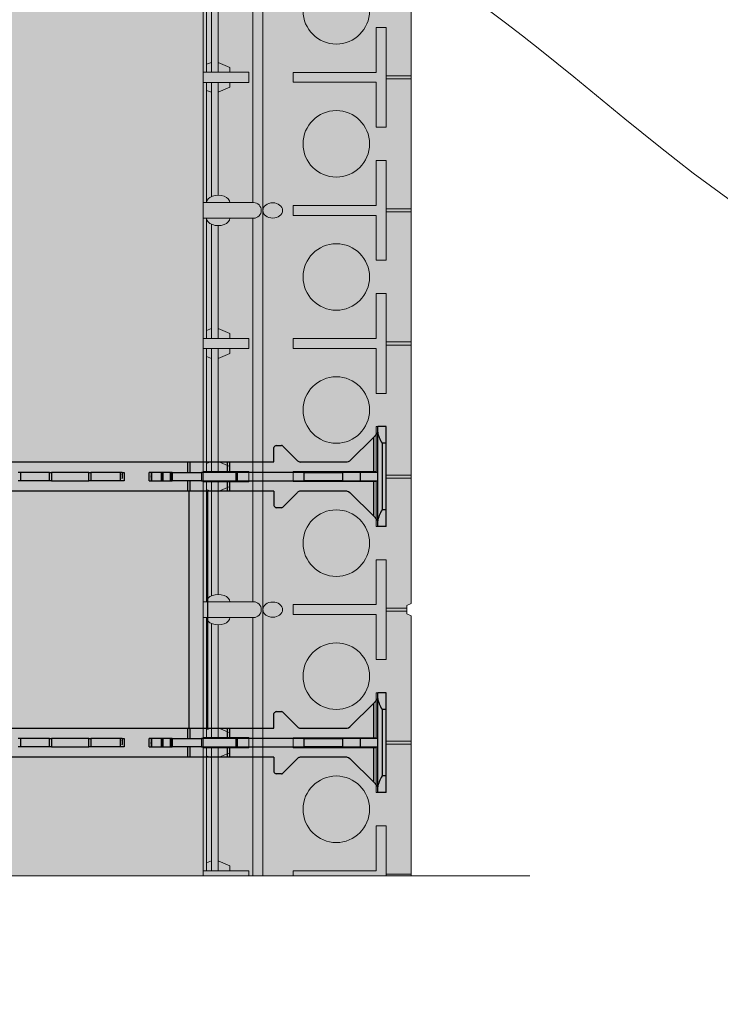
# Model space of a CAD drawing. Units: inches. Extents: x 97 to 2837, y 224 to 354.
# Drawn here: x 455 to 465, y 245 to 259 of the extents above; entities that cross this region are included whole.
import ezdxf
from ezdxf import colors
from ezdxf.entities.mleader import LeaderData, LeaderLine
from ezdxf.math import Vec2, Vec3
from ezdxf.xclip import XClip

# ---------------------------------------------------------------- set-up
doc = ezdxf.new("R2010")
doc.units = ezdxf.units.IN
doc.header["$MEASUREMENT"] = 0
doc.header["$XCLIPFRAME"] = 0
doc.layers.add('Quad-Lock', color=7, linetype='Continuous')
doc.styles.get("Standard").update_dxf_attribs({"font": 'arial.ttf'})

# ---------------------------------------------------------------- blocks, each defined once
blk = doc.blocks.new('_DotBlank')
at = {"color": 0, "linetype": 'ByBlock', "lineweight": -2}
blk.add_line((-0.5, 0), (-1, 0), dxfattribs=at)
blk.add_circle((0, 0), 0.5, dxfattribs=at)
blk = doc.blocks.new('Ultra Panel - QPX3')
at = {"lineweight": 0, "true_color": 0xf1fefc}
h = blk.add_hatch(color=7, dxfattribs=at)
h.dxf.hatch_style = 1
h.paths.add_polyline_path([(23.906, 0), (23.938, 0.062), (24.062, 0.062), (24.094, 0), (35.906, 0), (35.938, 0.062), (36.062, 0.062), (36.094, 0), (48, 0), (48, 3.125), (47.062, 3.125), (47.062, 3), (46.938, 3), (46.938, 3.125), (1.062, 3.125), (1.062, 3), (0.938, 3), (0.938, 3.125), (0, 3.125), (0, 0), (11.906, 0), (11.938, 0.062), (12.062, 0.062), (12.094, 0)])
at = {"color": 253, "linetype": 'Continuous', "lineweight": 0, "true_color": 0x8eafae}
for p, q in [((27.923, 3.125), (27.923, 2.442)), ((28.077, 2.442), (28.077, 3.125)), ((31.923, 3.125), (31.923, 2.442)), ((32.077, 2.442), (32.077, 3.125)), ((33.923, 3.125), (33.923, 2.442)), ((34.077, 2.442), (34.077, 3.125)), ((37.923, 3.125), (37.923, 2.442)), ((38.077, 2.442), (38.077, 3.125)), ((39.923, 3.125), (39.923, 2.442)), ((26.077, 3.075), (27.923, 3.075)), ((26.077, 3), (27.923, 3)), ((27.804, 3.075), (27.775, 3)), ((28.077, 3.075), (29.882, 3.075)), ((28.077, 3), (29.791, 3)), ((28.196, 3.075), (28.225, 3)), ((30.118, 3.075), (31.923, 3.075)), ((30.209, 3), (31.923, 3)), ((31.804, 3.075), (31.775, 3)), ((32.077, 3.075), (33.923, 3.075)), ((32.077, 3), (33.923, 3)), ((32.196, 3.075), (32.225, 3)), ((33.804, 3.075), (33.775, 3)), ((34.077, 3.075), (35.882, 3.075)), ((34.077, 3), (35.791, 3)), ((34.196, 3.075), (34.225, 3)), ((36.118, 3.075), (37.923, 3.075)), ((36.209, 3), (37.923, 3)), ((37.804, 3.075), (37.775, 3)), ((38.077, 3.075), (39.923, 3.075)), ((38.077, 3), (39.923, 3)), ((38.196, 3.075), (38.225, 3)), ((39.804, 3.075), (39.775, 3)), ((26.077, 2.899), (27.923, 2.899)), ((27.776, 2.899), (27.85, 2.725)), ((28.077, 2.899), (29.771, 2.899)), ((28.224, 2.899), (28.15, 2.725)), ((30.229, 2.899), (31.923, 2.899)), ((31.776, 2.899), (31.85, 2.725)), ((32.077, 2.899), (33.923, 2.899)), ((32.224, 2.899), (32.15, 2.725)), ((33.776, 2.899), (33.85, 2.725)), ((34.077, 2.899), (35.771, 2.899)), ((34.224, 2.899), (34.15, 2.725)), ((36.229, 2.899), (37.923, 2.899)), ((37.776, 2.899), (37.85, 2.725)), ((38.077, 2.899), (39.923, 2.899)), ((38.224, 2.899), (38.15, 2.725)), ((39.776, 2.899), (39.85, 2.725)), ((27.85, 2.725), (27.923, 2.725)), ((28.15, 2.725), (28.077, 2.725)), ((31.85, 2.725), (31.923, 2.725)), ((32.15, 2.725), (32.077, 2.725)), ((33.85, 2.725), (33.923, 2.725)), ((34.15, 2.725), (34.077, 2.725)), ((37.85, 2.725), (37.923, 2.725)), ((38.15, 2.725), (38.077, 2.725)), ((39.85, 2.725), (39.923, 2.725)), ((24.118, 2.379), (29.882, 2.379)), ((27.923, 2.442), (28.077, 2.442)), ((30.118, 2.379), (35.882, 2.379)), ((31.923, 2.442), (32.077, 2.442)), ((33.923, 2.442), (34.077, 2.442)), ((36.118, 2.379), (41.882, 2.379)), ((37.923, 2.442), (38.077, 2.442)), ((39.923, 2.442), (40.077, 2.442)), ((0, 2.229), (47.997, 2.229)), ((27.977, 0.375), (27.977, 0)), ((27.977, 0.375), (27.977, 0)), ((28.023, 0.375), (28.023, 0)), ((28.023, 0.375), (28.023, 0)), ((29.977, 0.375), (29.977, 0)), ((30.023, 0.375), (30.023, 0)), ((31.977, 0.375), (31.977, 0)), ((32.023, 0.375), (32.023, 0)), ((33.977, 0.375), (33.977, 0)), ((34.023, 0.375), (34.023, 0)), ((35.977, 0.375), (35.977, 0.062)), ((36.023, 0.375), (36.023, 0.062)), ((37.977, 0.375), (37.977, 0)), ((38.023, 0.375), (38.023, 0)), ((39.977, 0.375), (39.977, 0))]:
    blk.add_line(p, q, dxfattribs=at)
at = {"lineweight": 0}
blk.add_lwpolyline([(23.906, 0), (23.938, 0.062), (24.062, 0.062), (24.094, 0), (35.906, 0), (35.938, 0.062), (36.062, 0.062), (36.094, 0), (48, 0), (48, 3.125), (47.062, 3.125), (47.062, 3), (46.938, 3), (46.938, 3.125), (1.062, 3.125), (1.062, 3), (0.938, 3), (0.938, 3.125), (0, 3.125), (0, 0), (11.906, 0), (11.938, 0.062), (12.062, 0.062), (12.094, 0)], close=True, dxfattribs=at)
at = {"color": 253, "linetype": 'Continuous', "lineweight": 0, "true_color": 0x8eafae}
for points in [[(29.882, 3.125), (29.882, 2.37)], [(30.118, 2.37), (30.118, 3.125)], [(35.882, 3.125), (35.882, 2.37)], [(36.118, 2.37), (36.118, 3.125)]]:
    blk.add_lwpolyline(points, dxfattribs=at)
for points in [[(28.075, 0.525), (28.075, 1.775), (27.925, 1.775), (27.925, 0.525), (27.25, 0.525), (27.25, 0.375), (28.75, 0.375), (28.75, 0.525)], [(30.075, 0.525), (30.075, 1.775), (29.925, 1.775), (29.925, 0.525), (29.25, 0.525), (29.25, 0.375), (30.75, 0.375), (30.75, 0.525)], [(32.075, 0.525), (32.075, 1.775), (31.925, 1.775), (31.925, 0.525), (31.25, 0.525), (31.25, 0.375), (32.75, 0.375), (32.75, 0.525)], [(34.075, 0.525), (34.075, 1.775), (33.925, 1.775), (33.925, 0.525), (33.25, 0.525), (33.25, 0.375), (34.75, 0.375), (34.75, 0.525)], [(36.075, 0.525), (36.075, 1.775), (35.925, 1.775), (35.925, 0.525), (35.25, 0.525), (35.25, 0.375), (36.75, 0.375), (36.75, 0.525)], [(38.075, 0.525), (38.075, 1.775), (37.925, 1.775), (37.925, 0.525), (37.25, 0.525), (37.25, 0.375), (38.75, 0.375), (38.75, 0.525)], [(40.075, 0.525), (40.075, 1.775), (39.925, 1.775), (39.925, 0.525), (39.25, 0.525), (39.25, 0.375), (40.75, 0.375), (40.75, 0.525)]]:
    blk.add_lwpolyline(points, close=True, dxfattribs=at)
for centre in [(27, 1.125), (29, 1.125), (31, 1.125), (33, 1.125), (35, 1.125), (37, 1.125), (39, 1.125)]:
    blk.add_circle(centre, 0.5, dxfattribs=at)
for centre in [(30, 2.37), (36, 2.37)]:
    blk.add_arc(centre, 0.118, 180, 0, dxfattribs=at)
for centre in [(29.882, 2.9), (35.882, 2.9)]:
    blk.add_ellipse(centre, major_axis=(0, 0.175), ratio=0.633112, start_param=6.277904, end_param=9.430059, dxfattribs=at)
at = {"color": 253, "linetype": 'Continuous', "lineweight": 0, "true_color": 0x8eafae, "extrusion": (0, 0, -1)}
for centre in [(30.118, 2.9), (36.118, 2.9)]:
    blk.add_ellipse(centre, major_axis=(0, 0.175), ratio=0.633112, start_param=6.277904, end_param=9.430059, dxfattribs=at)
at = {"color": 253, "linetype": 'Continuous', "lineweight": 0, "true_color": 0x8eafae}
for centre in [(30, 2.081), (36, 2.081)]:
    blk.add_ellipse(centre, major_axis=(0, 0.148), ratio=0.773304, dxfattribs=at)
blk = doc.blocks.new('10T')
at = {"layer": 'Quad-Lock', "lineweight": 0}
h = blk.add_hatch(color=3, dxfattribs=at)
edge = h.paths.add_edge_path(flags=16)
edge.add_line((2.969, 4.531), (6.085, 4.531))
edge.add_arc((13.666, 4.512), 7.581, 179.8556, 185.3187)
edge.add_arc((6.136, 3.811), 0.0185, 185.3187, 354.6813)
edge.add_arc((-1.393, 4.512), 7.581, 354.6813, 360.1444)
edge.add_line((6.187, 4.531), (10.531, 4.531))
edge.add_line((10.531, 4.531), (10.531, 0.969))
edge.add_line((10.531, 0.969), (6.187, 0.969))
edge.add_arc((-1.393, 0.988), 7.581, 359.8556, 365.3187)
edge.add_arc((6.136, 1.689), 0.0185, 5.3187, 174.6813)
edge.add_arc((13.666, 0.988), 7.581, 174.6813, 180.1444)
edge.add_line((6.085, 0.969), (2.969, 0.969))
edge.add_line((2.969, 0.969), (2.969, 4.531))
edge = h.paths.add_edge_path()
edge.add_arc((-1.393, 4.988), 7.581, 359.8556, 365.3187)
edge.add_arc((6.136, 5.689), 0.0185, 5.3187, 174.6813)
edge.add_arc((13.666, 4.988), 7.581, 174.6813, 180.1444)
edge.add_line((6.085, 4.969), (1.687, 4.969))
edge.add_line((1.687, 4.969), (1.688, 5.187))
edge.add_arc((1.634, 5.165), 0.0577, 22.5, 67.5)
edge.add_arc((1.616, 7.952), 2.734, 269.1531, 270.8469, ccw=False)
edge.add_arc((1.575, 5.188), 0.0306, 89.1531, 135)
edge.add_line((1.553, 5.21), (1.331, 4.987))
edge.add_arc((1.286, 5.032), 0.0638, 274.4876, 314.7711, ccw=False)
edge.add_line((1.291, 4.969), (0.588, 4.969))
edge.add_line((0.588, 4.969), (0.564, 4.974))
edge.add_line((0.564, 4.974), (0.544, 4.987))
edge.add_line((0.544, 4.987), (0.187, 5.344))
edge.add_line((0.187, 5.344), (0.143, 5.388))
edge.add_ellipse((0.187, 5.432), major_axis=(0, -0.0625), ratio=0.999998, start_angle=-90, end_angle=-45, ccw=False)
edge.add_line((0.125, 5.432), (0.125, 5.5))
edge.add_line((0.125, 5.5), (0, 5.5))
edge.add_line((0, 5.5), (0, 4))
edge.add_line((0, 4), (0.125, 4))
edge.add_line((0.125, 4), (0.125, 4.068))
edge.add_ellipse((0.187, 4.068), major_axis=(0, 0.0625), ratio=0.999998, start_angle=45.0002, end_angle=90, ccw=False)
edge.add_line((0.143, 4.112), (0.544, 4.513))
edge.add_line((0.544, 4.513), (0.564, 4.526))
edge.add_line((0.564, 4.526), (0.588, 4.531))
edge.add_line((0.588, 4.531), (1.293, 4.531))
edge.add_arc((1.286, 4.468), 0.0638, 45.2289, 83.6158, ccw=False)
edge.add_line((1.331, 4.513), (1.553, 4.29))
edge.add_arc((1.575, 4.312), 0.0306, 225, 270.8469)
edge.add_arc((1.616, 1.548), 2.734, 89.1531, 90.8469, ccw=False)
edge.add_arc((1.634, 4.335), 0.0577, 292.5, 337.5)
edge.add_line((1.688, 4.313), (1.687, 4.531))
edge.add_line((1.687, 4.531), (2.687, 4.531))
edge.add_line((2.687, 4.531), (2.687, 0.969))
edge.add_line((2.687, 0.969), (1.687, 0.969))
edge.add_line((1.687, 0.969), (1.688, 1.187))
edge.add_arc((1.634, 1.165), 0.0577, 22.5, 67.5)
edge.add_arc((1.616, 3.952), 2.734, 269.1531, 270.8469, ccw=False)
edge.add_arc((1.575, 1.188), 0.0306, 89.1531, 135)
edge.add_line((1.553, 1.209), (1.331, 0.987))
edge.add_arc((1.286, 1.032), 0.0638, 276.3842, 314.7711, ccw=False)
edge.add_line((1.293, 0.969), (0.588, 0.969))
edge.add_line((0.588, 0.969), (0.564, 0.974))
edge.add_line((0.564, 0.974), (0.544, 0.987))
edge.add_line((0.544, 0.987), (0.143, 1.388))
edge.add_ellipse((0.187, 1.432), major_axis=(0, -0.0625), ratio=0.999998, start_angle=-90, end_angle=-45.0002, ccw=False)
edge.add_line((0.125, 1.432), (0.125, 1.5))
edge.add_line((0.125, 1.5), (0, 1.5))
edge.add_line((0, 1.5), (0, 0))
edge.add_line((0, 0), (0.125, 0))
edge.add_line((0.125, 0), (0.125, 0.068))
edge.add_ellipse((0.187, 0.068), major_axis=(0, 0.0625), ratio=0.999998, start_angle=45, end_angle=90, ccw=False)
edge.add_line((0.143, 0.112), (0.187, 0.156))
edge.add_line((0.187, 0.156), (0.544, 0.513))
edge.add_line((0.544, 0.513), (0.564, 0.526))
edge.add_line((0.564, 0.526), (0.588, 0.531))
edge.add_line((0.588, 0.531), (1.291, 0.531))
edge.add_arc((1.286, 0.468), 0.0638, 45.2289, 85.5124, ccw=False)
edge.add_line((1.331, 0.513), (1.553, 0.29))
edge.add_arc((1.575, 0.312), 0.0306, 225, 270.8469)
edge.add_arc((1.616, -2.452), 2.734, 89.1531, 90.8469, ccw=False)
edge.add_arc((1.634, 0.335), 0.0577, 292.5, 337.5)
edge.add_line((1.688, 0.313), (1.687, 0.531))
edge.add_line((1.687, 0.531), (6.085, 0.531))
edge.add_arc((13.666, 0.512), 7.581, 179.8556, 185.3187)
edge.add_arc((6.136, -0.189), 0.0185, 185.3187, 354.6813)
edge.add_arc((-1.393, 0.512), 7.581, 354.6813, 360.1444)
edge.add_line((6.187, 0.531), (11.812, 0.531))
edge.add_line((11.812, 0.531), (11.812, 0.313))
edge.add_arc((11.866, 0.335), 0.0577, 202.5, 247.5)
edge.add_arc((11.884, -2.452), 2.734, 89.1531, 90.8469, ccw=False)
edge.add_arc((11.925, 0.312), 0.0306, 269.1531, 315)
edge.add_line((11.947, 0.291), (12.169, 0.513))
edge.add_arc((12.214, 0.468), 0.0638, 96.3842, 134.7711, ccw=False)
edge.add_line((12.207, 0.531), (12.912, 0.531))
edge.add_line((12.912, 0.531), (12.936, 0.526))
edge.add_line((12.936, 0.526), (12.956, 0.513))
edge.add_line((12.956, 0.513), (13.357, 0.112))
edge.add_ellipse((13.312, 0.068), major_axis=(-0.0442, 0.0442), ratio=1, start_angle=-134.9253, end_angle=-90.0001, ccw=False)
edge.add_line((13.375, 0.068), (13.375, 0))
edge.add_line((13.375, 0), (13.5, 0))
edge.add_line((13.5, 0), (13.5, 1.5))
edge.add_line((13.5, 1.5), (13.375, 1.5))
edge.add_line((13.375, 1.5), (13.375, 1.432))
edge.add_ellipse((13.312, 1.432), major_axis=(0.0442, 0.0442), ratio=1, start_angle=-90.0001, end_angle=-45.0747, ccw=False)
edge.add_line((13.357, 1.388), (13.312, 1.344))
edge.add_line((13.312, 1.344), (12.956, 0.987))
edge.add_line((12.956, 0.987), (12.936, 0.974))
edge.add_line((12.936, 0.974), (12.912, 0.969))
edge.add_line((12.912, 0.969), (12.209, 0.969))
edge.add_arc((12.214, 1.032), 0.0638, 225.2289, 265.5124, ccw=False)
edge.add_line((12.169, 0.987), (11.947, 1.21))
edge.add_arc((11.925, 1.188), 0.0306, 45, 90.8469)
edge.add_arc((11.884, 3.952), 2.734, 269.1531, 270.8469, ccw=False)
edge.add_arc((11.866, 1.165), 0.0577, 112.5, 157.5)
edge.add_line((11.812, 1.187), (11.812, 0.969))
edge.add_line((11.812, 0.969), (10.813, 0.969))
edge.add_line((10.813, 0.969), (10.813, 4.531))
edge.add_line((10.813, 4.531), (11.812, 4.531))
edge.add_line((11.812, 4.531), (11.812, 4.313))
edge.add_arc((11.866, 4.335), 0.0577, 202.5, 247.5)
edge.add_arc((11.884, 1.548), 2.734, 89.1531, 90.8469, ccw=False)
edge.add_arc((11.925, 4.312), 0.0306, 269.1531, 315)
edge.add_line((11.947, 4.29), (12.169, 4.513))
edge.add_arc((12.214, 4.468), 0.0638, 94.4876, 134.7711, ccw=False)
edge.add_line((12.209, 4.531), (12.912, 4.531))
edge.add_line((12.912, 4.531), (12.936, 4.526))
edge.add_line((12.936, 4.526), (12.956, 4.513))
edge.add_line((12.956, 4.513), (13.312, 4.156))
edge.add_line((13.312, 4.156), (13.357, 4.112))
edge.add_ellipse((13.312, 4.068), major_axis=(-0.0442, 0.0442), ratio=1, start_angle=-134.9253, end_angle=-89.9999, ccw=False)
edge.add_line((13.375, 4.068), (13.375, 4))
edge.add_line((13.375, 4), (13.5, 4))
edge.add_line((13.5, 4), (13.5, 5.5))
edge.add_line((13.5, 5.5), (13.375, 5.5))
edge.add_line((13.375, 5.5), (13.375, 5.432))
edge.add_ellipse((13.312, 5.432), major_axis=(-0.0442, 0.0442), ratio=1, start_angle=-179.9999, end_angle=-135.0747, ccw=False)
edge.add_line((13.357, 5.388), (12.956, 4.987))
edge.add_line((12.956, 4.987), (12.936, 4.974))
edge.add_line((12.936, 4.974), (12.912, 4.969))
edge.add_line((12.912, 4.969), (12.207, 4.969))
edge.add_arc((12.214, 5.032), 0.0638, 225.2289, 263.6158, ccw=False)
edge.add_line((12.169, 4.987), (11.947, 5.209))
edge.add_arc((11.925, 5.188), 0.0306, 45, 90.8469)
edge.add_arc((11.884, 7.952), 2.734, 269.1531, 270.8469, ccw=False)
edge.add_arc((11.866, 5.165), 0.0577, 112.5, 157.5)
edge.add_line((11.812, 5.187), (11.812, 4.969))
edge.add_line((11.812, 4.969), (6.187, 4.969))
edge = h.paths.add_edge_path(flags=17)
edge.add_line((6.187, 4.969), (11.812, 4.969))
at = {"layer": 'Quad-Lock', "color": 0}
for p, q in [((0, 5.5), (0, 5.25)), ((0, 5.5), (0.125, 5.5)), ((0.125, 5.5), (0.125, 5.415)), ((0.125, 5.415), (0.125, 4.085)), ((0.143, 5.388), (0.187, 5.344)), ((0.187, 5.344), (0.187, 4.812)), ((0.544, 4.987), (0.187, 5.344)), ((0, 5.25), (0, 4.25)), ((0, 5.25), (0.062, 5.25)), ((0.062, 4.25), (0.062, 5.25)), ((1.553, 5.21), (1.331, 4.987)), ((1.687, 4.969), (1.688, 5.187)), ((0.564, 4.974), (0.544, 4.987)), ((0.588, 4.969), (0.564, 4.974)), ((0.588, 4.969), (1.291, 4.969)), ((1.687, 4.969), (2.356, 4.969)), ((2.356, 4.969), (2.393, 4.969)), ((2.356, 4.812), (2.356, 4.969)), ((2.393, 4.812), (2.393, 4.969)), ((2.393, 4.969), (2.95, 4.969)), ((2.95, 4.969), (2.988, 4.969)), ((2.95, 4.812), (2.95, 4.969)), ((2.988, 4.969), (6.085, 4.969)), ((2.988, 4.812), (2.988, 4.969)), ((0.125, 4.812), (0.129, 4.812)), ((0.129, 4.687), (0.129, 4.812)), ((0.393, 4.812), (0.129, 4.812)), ((0.393, 4.687), (0.393, 4.812)), ((0.656, 4.812), (0.393, 4.812)), ((0.656, 4.687), (0.656, 4.812)), ((0.656, 4.812), (1.237, 4.812)), ((2.241, 4.812), (1.237, 4.812)), ((1.237, 4.687), (1.237, 4.812)), ((2.241, 4.687), (2.241, 4.812)), ((2.25, 4.812), (2.241, 4.812)), ((2.25, 4.687), (2.25, 4.812)), ((2.258, 4.812), (2.25, 4.812)), ((2.258, 4.687), (2.258, 4.812)), ((2.258, 4.687), (2.258, 4.812)), ((2.775, 4.812), (2.258, 4.812)), ((2.775, 4.687), (2.775, 4.812)), ((2.775, 4.812), (3.217, 4.812)), ((3.227, 4.812), (3.217, 4.812)), ((3.217, 4.687), (3.217, 4.812)), ((3.227, 4.687), (3.227, 4.812)), ((3.248, 4.812), (3.227, 4.812)), ((3.248, 4.687), (3.248, 4.812)), ((3.357, 4.812), (3.248, 4.812)), ((3.357, 4.687), (3.357, 4.812)), ((3.372, 4.812), (3.357, 4.812)), ((3.372, 4.687), (3.372, 4.812)), ((3.384, 4.812), (3.372, 4.812)), ((3.384, 4.687), (3.384, 4.812)), ((3.527, 4.812), (3.384, 4.812)), ((3.527, 4.687), (3.527, 4.812)), ((3.53, 4.812), (3.527, 4.812)), ((3.53, 4.687), (3.53, 4.812)), ((3.531, 4.812), (3.53, 4.812)), ((3.531, 4.687), (3.531, 4.812)), ((3.562, 4.812), (3.531, 4.812)), ((3.562, 4.812), (3.562, 4.687)), ((3.937, 4.812), (3.969, 4.812)), ((3.937, 4.687), (3.937, 4.812)), ((3.969, 4.812), (4, 4.812)), ((3.969, 4.687), (3.969, 4.75)), ((4, 4.687), (4, 4.812)), ((4, 4.812), (4.439, 4.812)), ((4.439, 4.687), (4.439, 4.812)), ((4.439, 4.812), (4.47, 4.812)), ((4.47, 4.812), (4.47, 4.687)), ((4.75, 4.812), (4.47, 4.812)), ((5.03, 4.812), (4.75, 4.812)), ((5.03, 4.687), (5.03, 4.812)), ((5.03, 4.812), (5.061, 4.812)), ((5.061, 4.812), (5.5, 4.812)), ((5.061, 4.812), (5.061, 4.687)), ((5.5, 4.812), (5.531, 4.812)), ((5.5, 4.687), (5.5, 4.812)), ((0.129, 4.687), (0.125, 4.687)), ((0.129, 4.687), (0.393, 4.687)), ((0.187, 4.687), (0.187, 4.156)), ((0.393, 4.687), (0.656, 4.687)), ((1.237, 4.687), (0.656, 4.687)), ((1.237, 4.687), (2.241, 4.687)), ((2.241, 4.687), (2.25, 4.687)), ((2.25, 4.687), (2.258, 4.687)), ((2.258, 4.687), (2.775, 4.687)), ((2.356, 4.531), (2.356, 4.687)), ((2.393, 4.531), (2.393, 4.687)), ((3.217, 4.687), (2.775, 4.687)), ((2.95, 4.531), (2.95, 4.687)), ((2.988, 4.531), (2.988, 4.687)), ((3.217, 4.687), (3.227, 4.687)), ((3.227, 4.687), (3.248, 4.687)), ((3.248, 4.687), (3.357, 4.687)), ((3.357, 4.687), (3.372, 4.687)), ((3.372, 4.687), (3.384, 4.687)), ((3.384, 4.687), (3.527, 4.687)), ((3.527, 4.687), (3.53, 4.687)), ((3.53, 4.687), (3.531, 4.687)), ((3.531, 4.687), (3.562, 4.687)), ((3.969, 4.687), (3.937, 4.687)), ((3.969, 4.687), (4, 4.687)), ((4, 4.687), (4.439, 4.687)), ((4.47, 4.687), (4.439, 4.687)), ((4.47, 4.687), (4.75, 4.687)), ((4.75, 4.687), (5.03, 4.687)), ((5.061, 4.687), (5.03, 4.687)), ((5.061, 4.687), (5.5, 4.687)), ((5.5, 4.687), (5.531, 4.687)), ((0.544, 4.513), (0.187, 4.156)), ((0.564, 4.526), (0.544, 4.513)), ((0.588, 4.531), (0.564, 4.526)), ((1.293, 4.531), (0.588, 4.531)), ((1.553, 4.29), (1.331, 4.513)), ((1.687, 4.531), (1.688, 4.313)), ((2.356, 4.531), (1.687, 4.531)), ((2.393, 4.531), (2.356, 4.531)), ((2.687, 4.531), (2.393, 4.531)), ((2.687, 0.969), (2.687, 4.531)), ((2.95, 4.531), (2.687, 4.531)), ((2.988, 4.531), (2.95, 4.531)), ((2.969, 0.969), (2.969, 4.531)), ((6.085, 4.531), (2.988, 4.531)), ((0, 4.25), (0, 4)), ((0, 4.25), (0.062, 4.25)), ((0.187, 4.156), (0.143, 4.112)), ((0, 4), (0.125, 4)), ((0.125, 4.085), (0.125, 4)), ((0, 1.5), (0, 1.25)), ((0, 1.5), (0.125, 1.5)), ((0.125, 1.5), (0.125, 1.415)), ((0.125, 1.415), (0.125, 0.085)), ((0.143, 1.388), (0.187, 1.344)), ((0.187, 1.344), (0.187, 0.812)), ((0.544, 0.987), (0.187, 1.344)), ((0, 1.25), (0, 0.25)), ((0, 1.25), (0.062, 1.25)), ((0.062, 0.25), (0.062, 1.25)), ((1.553, 1.21), (1.331, 0.987)), ((1.687, 0.969), (1.688, 1.187)), ((0.564, 0.974), (0.544, 0.987)), ((0.588, 0.969), (0.564, 0.974)), ((0.588, 0.969), (1.291, 0.969)), ((1.687, 0.969), (2.356, 0.969)), ((2.356, 0.812), (2.356, 0.969)), ((2.356, 0.969), (2.393, 0.969)), ((2.393, 0.812), (2.393, 0.969)), ((2.393, 0.969), (2.687, 0.969)), ((2.687, 0.969), (2.95, 0.969)), ((2.95, 0.969), (2.988, 0.969)), ((2.95, 0.812), (2.95, 0.969)), ((2.988, 0.969), (6.085, 0.969)), ((2.988, 0.812), (2.988, 0.969)), ((0.125, 0.812), (0.129, 0.812)), ((0.129, 0.687), (0.129, 0.812)), ((0.393, 0.812), (0.129, 0.812)), ((0.393, 0.687), (0.393, 0.812)), ((0.656, 0.812), (0.393, 0.812)), ((0.656, 0.687), (0.656, 0.812)), ((0.656, 0.812), (1.237, 0.812)), ((2.241, 0.812), (1.237, 0.812)), ((1.237, 0.687), (1.237, 0.812)), ((2.241, 0.687), (2.241, 0.812)), ((2.25, 0.812), (2.241, 0.812)), ((2.25, 0.687), (2.25, 0.812)), ((2.258, 0.812), (2.25, 0.812)), ((2.258, 0.687), (2.258, 0.812)), ((2.258, 0.687), (2.258, 0.812)), ((2.775, 0.812), (2.258, 0.812)), ((2.775, 0.687), (2.775, 0.812)), ((2.775, 0.812), (3.217, 0.812)), ((3.217, 0.687), (3.217, 0.812)), ((3.227, 0.812), (3.217, 0.812)), ((3.227, 0.687), (3.227, 0.812)), ((3.248, 0.812), (3.227, 0.812)), ((3.248, 0.687), (3.248, 0.812)), ((3.357, 0.812), (3.248, 0.812)), ((3.357, 0.687), (3.357, 0.812)), ((3.372, 0.812), (3.357, 0.812)), ((3.372, 0.687), (3.372, 0.812)), ((3.384, 0.812), (3.372, 0.812)), ((3.384, 0.687), (3.384, 0.812)), ((3.527, 0.812), (3.384, 0.812)), ((3.527, 0.687), (3.527, 0.812)), ((3.53, 0.812), (3.527, 0.812)), ((3.53, 0.687), (3.53, 0.812)), ((3.531, 0.812), (3.53, 0.812)), ((3.531, 0.687), (3.531, 0.812)), ((3.562, 0.812), (3.531, 0.812)), ((3.562, 0.812), (3.562, 0.687)), ((3.937, 0.812), (3.969, 0.812)), ((3.937, 0.687), (3.937, 0.812)), ((3.969, 0.812), (4, 0.812)), ((3.969, 0.687), (3.969, 0.75)), ((4, 0.687), (4, 0.812)), ((4, 0.812), (4.439, 0.812)), ((4.439, 0.687), (4.439, 0.812)), ((4.439, 0.812), (4.47, 0.812)), ((4.47, 0.812), (4.47, 0.687)), ((4.75, 0.812), (4.47, 0.812)), ((5.03, 0.812), (4.75, 0.812)), ((5.03, 0.687), (5.03, 0.812)), ((5.03, 0.812), (5.061, 0.812)), ((5.061, 0.812), (5.061, 0.687)), ((5.061, 0.812), (5.5, 0.812)), ((5.5, 0.687), (5.5, 0.812)), ((5.5, 0.812), (5.531, 0.812)), ((0.129, 0.687), (0.125, 0.687)), ((0.129, 0.687), (0.393, 0.687)), ((0.187, 0.687), (0.187, 0.156)), ((0.393, 0.687), (0.656, 0.687)), ((1.237, 0.687), (0.656, 0.687)), ((1.237, 0.687), (2.241, 0.687)), ((2.241, 0.687), (2.25, 0.687)), ((2.25, 0.687), (2.258, 0.687)), ((2.258, 0.687), (2.775, 0.687)), ((2.356, 0.531), (2.356, 0.687)), ((2.393, 0.531), (2.393, 0.687)), ((3.217, 0.687), (2.775, 0.687)), ((2.95, 0.531), (2.95, 0.687)), ((2.988, 0.531), (2.988, 0.687)), ((3.217, 0.687), (3.227, 0.687)), ((3.227, 0.687), (3.248, 0.687)), ((3.248, 0.687), (3.357, 0.687)), ((3.357, 0.687), (3.372, 0.687)), ((3.372, 0.687), (3.384, 0.687)), ((3.384, 0.687), (3.527, 0.687)), ((3.527, 0.687), (3.53, 0.687)), ((3.53, 0.687), (3.531, 0.687)), ((3.531, 0.687), (3.562, 0.687)), ((3.969, 0.687), (3.937, 0.687)), ((3.969, 0.687), (4, 0.687)), ((4, 0.687), (4.439, 0.687)), ((4.47, 0.687), (4.439, 0.687)), ((4.47, 0.687), (4.75, 0.687)), ((4.75, 0.687), (5.03, 0.687)), ((5.061, 0.687), (5.03, 0.687)), ((5.061, 0.687), (5.5, 0.687)), ((5.5, 0.687), (5.531, 0.687)), ((0.544, 0.513), (0.187, 0.156)), ((0.564, 0.526), (0.544, 0.513)), ((0.588, 0.531), (0.564, 0.526)), ((1.293, 0.531), (0.588, 0.531)), ((1.553, 0.291), (1.331, 0.513)), ((2.356, 0.531), (1.687, 0.531)), ((1.687, 0.531), (1.688, 0.313)), ((2.393, 0.531), (2.356, 0.531)), ((2.95, 0.531), (2.393, 0.531)), ((2.988, 0.531), (2.95, 0.531)), ((6.085, 0.531), (2.988, 0.531)), ((0, 0.25), (0, 0)), ((0, 0.25), (0.062, 0.25)), ((0.187, 0.156), (0.143, 0.112)), ((0, 0), (0.125, 0)), ((0.125, 0.085), (0.125, 0))]:
    blk.add_line(p, q, dxfattribs=at)
for centre, radius, start, end in [((1.575, 5.188), 0.0306, 89.1531, 135), ((1.616, 7.952), 2.734, 269.1531, 270.8469), ((1.634, 5.165), 0.0577, 22.5, 67.5), ((1.286, 5.032), 0.0638, 274.4876, 314.7711), ((3.453, 4.75), 0.0841, 338.1986, 21.8014), ((4.047, 4.75), 0.0841, 158.1986, 201.8014), ((1.286, 4.468), 0.0638, 45.2289, 83.6158), ((1.634, 4.335), 0.0577, 292.5, 337.5), ((1.575, 4.312), 0.0306, 225, 270.8469), ((1.616, 1.548), 2.734, 89.1531, 90.8469), ((1.575, 1.188), 0.0306, 89.1531, 135), ((1.616, 3.952), 2.734, 269.1531, 270.8469), ((1.634, 1.165), 0.0577, 22.5, 67.5), ((1.286, 1.032), 0.0638, 274.4876, 314.7711), ((3.453, 0.75), 0.0841, 338.1986, 21.8014), ((4.047, 0.75), 0.0841, 158.1986, 201.8014), ((1.286, 0.468), 0.0638, 45.2289, 83.6158), ((1.634, 0.335), 0.0577, 292.5, 337.5), ((1.575, 0.312), 0.0306, 225, 270.8469), ((1.616, -2.452), 2.734, 89.1531, 90.8469)]:
    blk.add_arc(centre, radius, start, end, dxfattribs=at)
for centre, major_axis, start_param, end_param in [((0.187, 5.432), (0, -0.0625), -1.570796, -0.785398), ((0.187, 4.068), (0, 0.0625), 0.785398, 1.570796), ((0.187, 1.432), (0, -0.0625), -1.570796, -0.785398), ((0.187, 0.068), (0, 0.0625), 0.785398, 1.570796)]:
    blk.add_ellipse(centre, major_axis=major_axis, ratio=0.999998, start_param=start_param, end_param=end_param, dxfattribs=at)
for points, knots in [([(0.062, 5.25), (0.076, 5.278), (0.092, 5.308), (0.116, 5.365), (0.125, 5.392), (0.125, 5.415)], [0, 0, 0, 0, 0.0935241, 0.0935241, 0.1870483, 0.1870483, 0.1870483, 0.1870483]), ([(0.125, 4.085), (0.125, 4.108), (0.116, 4.135), (0.092, 4.192), (0.076, 4.222), (0.062, 4.25)], [0.4017407, 0.4017407, 0.4017407, 0.4017407, 0.4952648, 0.4952648, 0.5887889, 0.5887889, 0.5887889, 0.5887889]), ([(0.062, 1.25), (0.076, 1.278), (0.092, 1.308), (0.116, 1.365), (0.125, 1.392), (0.125, 1.415)], [0, 0, 0, 0, 0.0935241, 0.0935241, 0.1870483, 0.1870483, 0.1870483, 0.1870483]), ([(0.125, 0.085), (0.125, 0.108), (0.116, 0.135), (0.092, 0.192), (0.076, 0.222), (0.062, 0.25)], [0.4017407, 0.4017407, 0.4017407, 0.4017407, 0.4952648, 0.4952648, 0.5887889, 0.5887889, 0.5887889, 0.5887889])]:
    blk.add_open_spline(points, degree=3, knots=knots, dxfattribs=at)
blk = doc.blocks.new('QUAD-LOCK T-WALL DETAIL')
at = {"lineweight": 0}
ml = blk.add_multileader_mtext('Standard', dxfattribs=at)
ml.set_content('EXTERIOR WALL FINISH AS SPECIFIED', color=7)
ml.set_leader_properties(color=256)
ml.set_arrow_properties(name='DOTBLANK')
ml.build(insert=Vec2(0, 0))
ml.multileader.update_dxf_attribs({"leader_type": 2, "text_right_attachment_type": 3, "dogleg_length": 0.36, "arrow_head_size": 1.48, "scale": 4})
ctx = ml.context
ctx.base_point, ctx.scale, ctx.char_height, ctx.arrow_head_size, ctx.landing_gap_size, ctx.plane_origin = Vec3(0, -32.84329), 4, 0.72, 1.48, 0.36, Vec3(-14.69973, -34.12076)
ctx.right_attachment = 3
notes = []
notes.append((ctx, [(0, (1, 1, 0), (-1.44, -32.84329), (1, 0), 1.44, [(1, [(-23.5778, -45.47642)], 0, [])])]))
ctx.mtext.insert, ctx.mtext.width, ctx.mtext.flow_direction = Vec3(0.36, -32.47715), 46.8764437, 5
ml = blk.add_multileader_mtext('Standard', dxfattribs=at)
ml.set_content('HORIZONTAL WALL REINFORCEMENT AS SPECIFIED', color=7)
ml.set_leader_properties(color=256)
ml.set_arrow_properties(name='DOTBLANK')
ml.build(insert=Vec2(0, 0))
ml.multileader.update_dxf_attribs({"leader_type": 2, "text_right_attachment_type": 3, "dogleg_length": 0.36, "arrow_head_size": 1.48, "scale": 4})
ctx = ml.context
ctx.base_point, ctx.scale, ctx.char_height, ctx.arrow_head_size, ctx.landing_gap_size, ctx.plane_origin = Vec3(0, -36.37587), 4, 0.72, 1.48, 0.36, Vec3(-14.69973, -37.65334)
ctx.right_attachment = 3
notes.append((ctx, [(0, (1, 1, 0), (-1.44, -36.37587), (1, 0), 1.44, [(1, [(-16.18938, -44.48567)], 0, [])])]))
ctx.mtext.insert, ctx.mtext.width, ctx.mtext.flow_direction = Vec3(0.36, -36.00973), 46.8764437, 5
ml = blk.add_multileader_mtext('Standard', dxfattribs=at)
ml.set_content('VERTICAL WALL REINFORCEMENT AS SPECIFIED', color=7)
ml.set_leader_properties(color=256)
ml.set_arrow_properties(name='DOTBLANK')
ml.build(insert=Vec2(0, 0))
ml.multileader.update_dxf_attribs({"leader_type": 2, "text_right_attachment_type": 3, "dogleg_length": 0.36, "arrow_head_size": 1.48, "scale": 4})
ctx = ml.context
ctx.base_point, ctx.scale, ctx.char_height, ctx.arrow_head_size, ctx.landing_gap_size, ctx.plane_origin = Vec3(0, -40.39021), 4, 0.72, 1.48, 0.36, Vec3(-14.69973, -41.66768)
ctx.right_attachment = 3
notes.append((ctx, [(0, (1, 1, 0), (-1.44, -40.39021), (1, 0), 1.44, [(0, [(-15.63471, -47.96133)], 0, [])])]))
ctx.mtext.insert, ctx.mtext.width, ctx.mtext.flow_direction = Vec3(0.36, -40.02407), 46.8764437, 5
ml = blk.add_multileader_mtext('Standard', dxfattribs=at)
ml.set_content('\\A1;{\\H0.7x;\\S1/2;}" [12.5mm] GYPSUM WALLBOARD\\PFASTEN WITH SCREWS INTO QUAD-LOCK TIE FLANGES', color=7)
ml.set_leader_properties(color=256)
ml.build(insert=Vec2(0, 0))
ml.multileader.update_dxf_attribs({"leader_type": 2, "text_right_attachment_type": 3, "dogleg_length": 0.36, "arrow_head_size": 0.72, "scale": 4})
ctx = ml.context
ctx.base_point, ctx.scale, ctx.char_height, ctx.arrow_head_size, ctx.landing_gap_size, ctx.plane_origin = Vec3(0, -44.48589), 4, 0.72, 0.72, 0.36, Vec3(-16.96841, -52.24947)
ctx.right_attachment = 3
notes.append((ctx, [(1, (1, 1, 0), (-1.44, -44.48589), (1, 0), 1.44, [(0, [(-8.75347, -48.69706)], 0, [])])]))
ctx.mtext.insert, ctx.mtext.width, ctx.mtext.flow_direction = Vec3(0.36, -44.09789), 46.8764437, 5
for ctx, leaders in notes:
    for number, flags, end, landing, length, lines in leaders:
        leader = LeaderData()
        leader.index, (leader.has_last_leader_line, leader.has_dogleg_vector, leader.attachment_direction) = number, flags
        leader.last_leader_point, leader.dogleg_vector, leader.dogleg_length = Vec3(end), Vec3(landing), length
        for number, points, colour, breaks in lines:
            line = LeaderLine()
            line.index, line.vertices, line.color, line.breaks = number, Vec3.list(points), colors.encode_raw_color(colour), breaks
            leader.lines.append(line)
        ctx.leaders.append(leader)
blk = doc.blocks.new('QUAD-LOCK PILASTER DETAIL')
at = {"lineweight": 0}
h = blk.add_hatch(dxfattribs=at)
h.set_pattern_fill('AR-CONC', color=251, scale=0.5)
h.set_pattern_definition([(50, (-566.8993, -286.7456), (3.586301, -0.313761), [0.375, -4.125]), (355, (-566.8993, -286.7456), (-0.693757, 3.76096), [0.3, -3.3]), (100.45144, (-566.6004, -286.7717), (2.892544, 3.4472), [0.3187, -3.50571]), (46.1842, (-566.8993, -285.7456), (5.336207, -0.827596), [0.5625, -6.1875]), (96.6356, (-566.4546, -285.8146), (4.67331, 4.870593), [0.47805, -5.25857]), (351.1842, (-566.8993, -285.7456), (4.67331, 4.870593), [0.45, -4.95]), (21, (-566.3993, -285.9956), (2.984535, -2.013094), [0.375, -4.125]), (326, (-566.3993, -285.9956), (1.216577, 3.62575), [0.3, -3.3]), (71.45144, (-566.1506, -286.1633), (4.201112, 1.612656), [0.3187, -3.50571]), (37.5, (-566.8993, -286.7456), (0.0607993, 1.6644693), [0, -3.26, 0, -3.35, 0, -3.3125]), (7.5, (-566.8993, -286.7456), (1.3153477, 1.9720586), [0, -1.91, 0, -3.185, 0, -1.2625]), (327.5, (-568.0143, -286.7456), (2.6691122, -0.1127744), [0, -1.25, 0, -3.9, 0, -5.175]), (317.5, (-568.5143, -286.7456), (2.915931, 0.500525), [0, -1.625, 0, -2.59, 0, -3.675])])
h.paths.add_polyline_path([(-16.89284, -40.11326), (-14.51071, -40.11326), (-14.51071, -41.40399), (-13.86708, -38.82253), (-13.86708, -40.11326), (-8.89284, -40.11326), (-8.89284, -13.23826), (-8.83034, -13.23826), (-8.83034, -13.11326), (7.10716, -13.11326), (7.10716, 4.88674), (-8.83034, 4.88674), (-8.83034, 5.01174), (-8.89284, 5.01174), (-8.89284, 43.53558), (-13.87955, 43.53558), (-13.87955, 44.82631), (-14.52318, 42.24485), (-14.52318, 43.53558), (-16.89284, 43.53558)])
blk.add_lwpolyline([(-21.81322, -40.11326), (-14.51071, -40.11326), (-14.51071, -41.40399), (-13.86708, -38.82253), (-13.86708, -40.11326), (-3.98189, -40.11326)], dxfattribs=at)
at = {"color": 0, "lineweight": 0}
ref = blk.add_blockref('Ultra Panel - QPX3', (-5.76784, -0.11326), dxfattribs=dict(at, xscale=-1, rotation=90))
XClip(ref).set_block_clipping_path([(16.125, -0.3927591125), (40, 3.5119222206)])
at = {"color": 0, "lineweight": 0, "rotation": 180}
blk.add_blockref('10T', (-6.14287, -33.36327), dxfattribs=at)
at = {"lineweight": 0}
ml = blk.add_multileader_mtext('Standard', dxfattribs=at)
ml.set_content('QUAD-LOCK PLASTIC TIE (GREEN SHOWN)\\PSPACED AT 12" [305mm] O/C VER & HOR', color=7)
ml.set_leader_properties(color=256)
ml.build(insert=Vec2(0, 0))
ml.multileader.update_dxf_attribs({"leader_type": 2, "text_right_attachment_type": 3, "dogleg_length": 0.36, "arrow_head_size": 0.72, "scale": 4})
ctx = ml.context
ctx.base_point, ctx.scale, ctx.char_height, ctx.arrow_head_size, ctx.landing_gap_size, ctx.plane_origin = Vec3(2.96248, -31.4424), 4, 0.72, 0.72, 0.36, Vec3(-8.26557, -25.87396)
ctx.right_attachment = 3
notes = []
notes.append((ctx, [(0, (1, 1, 0), (1.52248, -31.4424), (1, 0), 1.44, [(0, [(-6.29284, -26.03826)], 0, [])])]))
ctx.mtext.insert, ctx.mtext.width, ctx.mtext.flow_direction = Vec3(3.32248, -30.98245), 50.3338185, 5
for ctx, leaders in notes:
    for number, flags, end, landing, length, lines in leaders:
        leader = LeaderData()
        leader.index, (leader.has_last_leader_line, leader.has_dogleg_vector, leader.attachment_direction) = number, flags
        leader.last_leader_point, leader.dogleg_vector, leader.dogleg_length = Vec3(end), Vec3(landing), length
        for number, points, colour, breaks in lines:
            line = LeaderLine()
            line.index, line.vertices, line.color, line.breaks = number, Vec3.list(points), colors.encode_raw_color(colour), breaks
            leader.lines.append(line)
        ctx.leaders.append(leader)
blk = doc.blocks.new('conv formed pilaster 3 - QL')
at = {"lineweight": 0}
ml = blk.add_multileader_mtext('Standard', dxfattribs=at)
ml.set_content('QUAD-LOCK ULTRA PANEL \\P3.125" [79mm] THICK EPS', color=7)
ml.set_leader_properties(color=256)
ml.build(insert=Vec2(0, 0))
ml.multileader.update_dxf_attribs({"leader_type": 2, "text_right_attachment_type": 3, "dogleg_length": 0.36, "arrow_head_size": 0.72, "scale": 4})
ctx = ml.context
ctx.base_point, ctx.scale, ctx.char_height, ctx.arrow_head_size, ctx.landing_gap_size, ctx.plane_origin = Vec3(539.0017, 242.15549), 4, 0.72, 0.72, 0.36, Vec3(595.15422, 257.21262)
ctx.right_attachment, ctx.text_align_type = 3, 2
notes = []
notes.append((ctx, [(0, (1, 1, 0), (554.21747, 240.93044), (-1, 0), 1.44, [(0, [(555.0262, 250.63282)], 0, [])])]))
ctx.mtext.insert, ctx.mtext.width, ctx.mtext.alignment, ctx.mtext.flow_direction = Vec3(552.41747, 242.61543), 50.3338185, 3, 5
for ctx, leaders in notes:
    for number, flags, end, landing, length, lines in leaders:
        leader = LeaderData()
        leader.index, (leader.has_last_leader_line, leader.has_dogleg_vector, leader.attachment_direction) = number, flags
        leader.last_leader_point, leader.dogleg_vector, leader.dogleg_length = Vec3(end), Vec3(landing), length
        for number, points, colour, breaks in lines:
            line = LeaderLine()
            line.index, line.vertices, line.color, line.breaks = number, Vec3.list(points), colors.encode_raw_color(colour), breaks
            leader.lines.append(line)
        ctx.leaders.append(leader)

msp = doc.modelspace()

# ---------------------------------------------------------------- block references
at = {"color": 0, "lineweight": 0}
for name, p in [('QUAD-LOCK PILASTER DETAIL', (466.392, 286.746)), ('QUAD-LOCK T-WALL DETAIL', (276.758, 301.719))]:
    msp.add_blockref(name, p, dxfattribs=at)
at = {"lineweight": 0}
msp.add_blockref('conv formed pilaster 3 - QL', (0, 0), dxfattribs=at)

doc.saveas('drawing.dxf')
